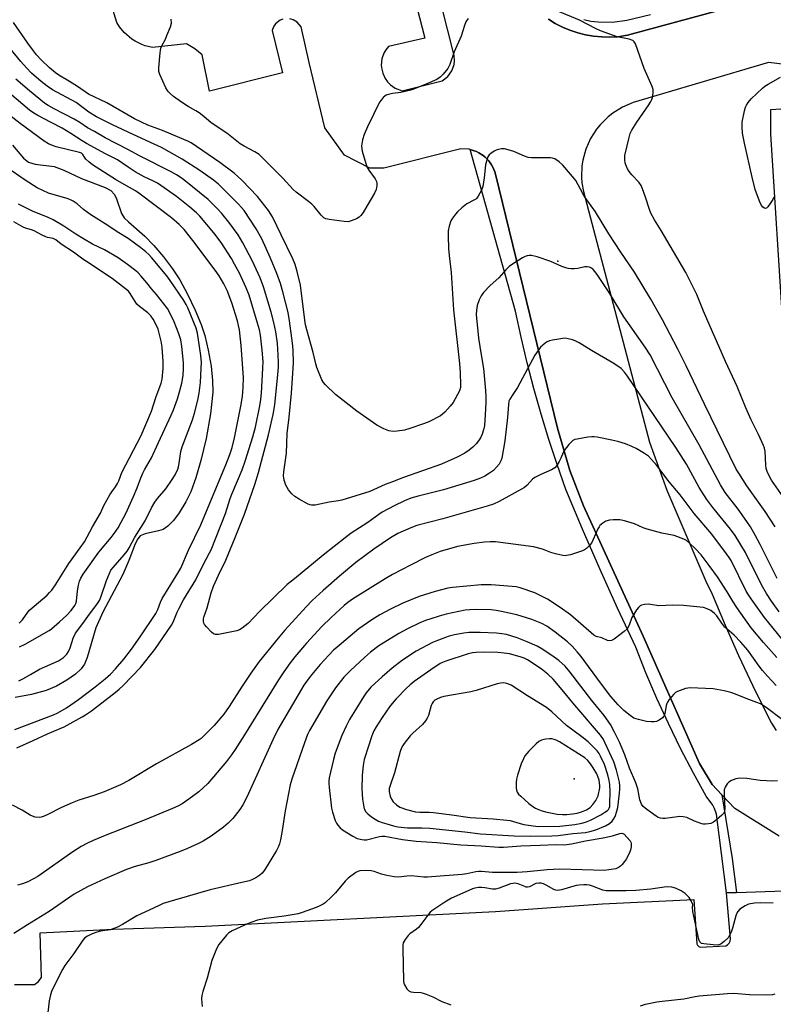
# Model space of a CAD drawing. Units: inches. Extents: x 1285763 to 1291763, y 513451 to 517451.
# Drawn here: x 1288759 to 1289033, y 515442 to 515801 of the extents above; entities that cross this region are included whole.
import ezdxf

# ---------------------------------------------------------------- set-up
doc = ezdxf.new("R2010")
doc.units = ezdxf.units.IN
doc.header["$MEASUREMENT"] = 0
for name, color, linetype in [('ELEV-Spot Elevation', 7, 'Continuous'), ('HYDRO-Water Body', 4, 'Continuous'), ('TRANS-Parking Lot', 4, 'Continuous'), ('TRANS-Street Sidewalk', 7, 'Continuous'), ('Undefined', 1, 'Continuous')]:
    doc.layers.add(name, color=color, linetype=linetype)

msp = doc.modelspace()

# ---------------------------------------------------------------- linework, layer by layer
at = {"layer": 'ELEV-Spot Elevation'}
for p in [(1288954.65, 515713.08, 356.44), (1288960.62, 515524.53, 336.68)]:
    msp.add_point(p, dxfattribs=at)
at = {"layer": 'HYDRO-Water Body'}
msp.add_lwpolyline([(1288756.1, 515755.36), (1288760.09, 515750.67), (1288761.89, 515749.21), (1288764.3, 515748.5), (1288771.21, 515747.58), (1288774.79, 515746.28), (1288781.21, 515743.23), (1288789.82, 515739.99), (1288791.85, 515738.82), (1288793.24, 515737.43), (1288793.96, 515735.82), (1288795.75, 515730.45), (1288796.81, 515728.95), (1288798.31, 515727.39), (1288804.28, 515722.22), (1288807.55, 515718.84), (1288811.08, 515714.65), (1288814.39, 515710.27), (1288816.98, 515706.33), (1288819.82, 515701.12), (1288822.65, 515695.27), (1288824.83, 515690.07), (1288826.16, 515686.06), (1288827.39, 515680.73), (1288828.38, 515674.81), (1288828.94, 515669.61), (1288829.04, 515665.4), (1288828.22, 515657.55), (1288826.58, 515648.51), (1288824.68, 515640.51), (1288822.87, 515634.15), (1288821.05, 515629.14), (1288819.25, 515625.5), (1288816.75, 515621.47), (1288814.66, 515618.63), (1288812.69, 515616.56), (1288810.97, 515615.4), (1288809.27, 515614.86), (1288804.4, 515613.83), (1288802.63, 515613.02), (1288801.71, 515611.97), (1288800.71, 515610.14), (1288798.45, 515604.03), (1288796.22, 515598.96), (1288789.04, 515585.31), (1288786.45, 515579.58), (1288783.27, 515568.7), (1288782.3, 515566.37), (1288781.15, 515564.56), (1288779.08, 515562.63), (1288775.94, 515560.47), (1288772.1, 515558.36), (1288768.31, 515556.76), (1288762.98, 515555.27), (1288757.02, 515554.14)], dxfattribs=at)
at = {"layer": 'TRANS-Parking Lot'}
for points in [[(1288869.01, 515938.89, 0), (1288906.25, 515794.33, 0), (1288893.01, 515791.26, 0), (1288892.09, 515790.12, 0), (1288891.36, 515788.86, 0), (1288890.63, 515786.8, 0), (1288890.39, 515784.46, 0), (1288890.52, 515783.01, 0), (1288890.88, 515781.59, 0), (1288891.8, 515779.61, 0), (1288892.65, 515778.43, 0), (1288893.67, 515777.38, 0), (1288895.47, 515776.14, 0), (1288897.97, 515775.21, 0), (1288912.55, 515778.79, 0), (1288914.6, 515780.32, 0), (1288916.1, 515782.39, 0), (1288916.91, 515784.8, 0), (1288917.03, 515786.07, 0), (1288916.86, 515787.99, 0), (1288868.14, 515981.01, 0)], [(1288854.47, 515801.21, 0), (1288853.57, 515800.85, 0), (1288851.86, 515799.54, 0), (1288851.12, 515798.47, 0), (1288850.61, 515797.19, 0), (1288854.35, 515781.66, 0), (1288827.81, 515774.99, 0), (1288825.17, 515788.28, 0), (1288822.46, 515790.47, 0), (1288819.45, 515792.22, 0), (1288807.12, 515790.97, 0), (1288804.46, 515791.59, 0), (1288803.17, 515792.05, 0), (1288800.72, 515793.25, 0), (1288799.57, 515793.98, 0), (1288796.75, 515796.4, 0), (1288795.03, 515798.52, 0), (1288794.08, 515800.05, 0), (1288789.61, 515814.86, 0)], [(1288951.2, 515801.28, 0), (1288953.72, 515799.73, 0), (1288956.35, 515798.38, 0), (1288959.08, 515797.23, 0), (1288961.89, 515796.29, 0), (1288964.76, 515795.57, 0), (1288967.68, 515795.07, 0), (1288970.63, 515794.78, 0), (1288973.59, 515794.72, 0), (1288976.54, 515794.89, 0), (1288980.04, 515795.38, 0), (1289025.3, 515807.71, 0)], [(1289035.2, 515503.71, 0), (1289019.09, 515513.77, 0), (1289014.39, 515518.78, 0), (1289010.86, 515522.53, 0), (1289006.25, 515530.12, 0), (1288985.68, 515576.49, 0), (1288963.98, 515623.99, 0), (1288959.05, 515636.84, 0), (1288954.51, 515652.32, 0), (1288931.98, 515744.79, 0), (1288931.71, 515745.67, 0), (1288931, 515747.37, 0), (1288930.55, 515748.17, 0), (1288929.51, 515749.7, 0), (1288928.19, 515750.99, 0), (1288927.49, 515751.57, 0), (1288925.84, 515752.62, 0), (1288925.02, 515753.04, 0), (1288924.16, 515753.35, 0), (1288922.74, 515753.76, 0), (1288922.39, 515753.86, 0), (1288919.29, 515754.03, 0), (1288891.3, 515746.96, 0), (1288886.25, 515746.94, 0), (1288877, 515751.75, 0), (1288869.88, 515761.69, 0), (1288864.12, 515785.5, 0), (1288861.16, 515798.51, 0), (1288859.78, 515800.16, 0), (1288858.29, 515801.04, 0), (1288857.04, 515801.39, 0)], [(1289042.48, 515784.11, 0), (1289031.38, 515785.53, 0), (1288982.04, 515770.88, 0), (1288978.19, 515769.24, 0), (1288974.63, 515767.04, 0), (1288972.99, 515765.74, 0), (1288970.02, 515762.79, 0), (1288968.7, 515761.16, 0), (1288966.56, 515757.8, 0), (1288964.86, 515753.97, 0), (1288963.76, 515749.94, 0), (1288963.44, 515747.87, 0), (1288963.27, 515743.68, 0), (1288963.42, 515741.6, 0), (1288963.96, 515738.44, 0), (1288988.02, 515647.19, 0), (1288994.31, 515629.75, 0), (1289008.49, 515596.5, 0), (1289010.85, 515591.76, 0), (1289015.55, 515580.56, 0), (1289020.48, 515569.46, 0), (1289025.63, 515558.45, 0), (1289031.01, 515547.56, 0), (1289032.49, 515544.81, 0), (1289034.16, 515542.16, 0)], [(1289036.67, 515688.51, 0), (1289032.2, 515759.42, 0), (1289032.21, 515768.38, 0), (1289043, 515769.13, 0)], [(1288756.78, 515449.63, 0), (1288764.15, 515449.69, 0), (1288765.41, 515450.66, 0), (1288766.61, 515452.24, 0), (1288766.23, 515468.49, 0), (1288792.79, 515469.74, 0), (1288826.22, 515470.84, 0), (1288931.99, 515476.19, 0), (1288970.94, 515478.98, 0), (1289004.12, 515480.63, 0), (1289005.3, 515464.43, 0), (1289005.55, 515463.9, 0), (1289005.98, 515463.5, 0), (1289006.53, 515463.29, 0), (1289015.8, 515463.73, 0), (1289016.48, 515464.14, 0), (1289017.02, 515464.73, 0), (1289017.35, 515465.45, 0), (1289017.47, 515466.24, 0), (1289016.07, 515483.07, 0), (1289019.7, 515483.19, 0), (1289064.99, 515484.72, 0)]]:
    msp.add_polyline3d(points, dxfattribs=at)
at = {"layer": 'TRANS-Street Sidewalk'}
for points in [[(1289025.3, 515807.71), (1288980.04, 515795.38), (1288976.54, 515794.89), (1288973.59, 515794.72), (1288970.63, 515794.78), (1288967.68, 515795.07), (1288964.76, 515795.57), (1288961.89, 515796.29), (1288959.08, 515797.23), (1288956.35, 515798.38), (1288953.72, 515799.73), (1288951.2, 515801.28)], [(1288964.13, 515801.1), (1288966.71, 515800.57), (1288969.32, 515800.24), (1288974.57, 515800.19), (1288979.78, 515800.93), (1288988.4, 515803.01)]]:
    msp.add_lwpolyline(points, dxfattribs=at)
msp.add_lwpolyline([(1289014.39, 515518.78), (1289018.16, 515495.56), (1289019.7, 515483.19), (1289016.07, 515483.07), (1289012.42, 515511.73), (1289011.68, 515513.8), (1289011.08, 515514.94), (1289008.67, 515518.28), (1289004.01, 515526.65), (1288999.33, 515535.59), (1288994.9, 515544.65), (1288990.7, 515553.83), (1288986.75, 515563.11), (1288983.05, 515572.49), (1288976.4, 515586.72), (1288969.93, 515601.04), (1288963.67, 515615.44), (1288957.6, 515629.93), (1288954.39, 515639.03), (1288951.37, 515648.2), (1288948.55, 515657.43), (1288945.93, 515666.72), (1288943.5, 515676.06), (1288941.27, 515685.45), (1288939.24, 515694.88), (1288922.74, 515753.76), (1288924.16, 515753.35), (1288925.02, 515753.04), (1288925.84, 515752.62), (1288927.49, 515751.57), (1288928.19, 515750.99), (1288929.51, 515749.7), (1288930.55, 515748.17), (1288931, 515747.37), (1288931.71, 515745.67), (1288931.98, 515744.79), (1288954.51, 515652.32), (1288959.05, 515636.84), (1288963.98, 515623.99), (1288985.68, 515576.49), (1289006.25, 515530.12), (1289010.86, 515522.53)], close=True, dxfattribs=at)
at = {"layer": 'Undefined'}
for points, elevation in [([(1289037.56, 515626.1), (1289032.43, 515633.39), (1289031.55, 515634.89), (1289030.83, 515636.51), (1289030.51, 515637.63), (1289030.38, 515638.81), (1289030.09, 515643.88), (1289029.9, 515644.94), (1289029.52, 515646.02), (1289027.78, 515649.97), (1289025.06, 515655.34), (1289023.09, 515659.69), (1289020.01, 515667.5), (1289015.73, 515676.56), (1289013.32, 515682.15), (1289010.09, 515689.33), (1289007.68, 515694.88), (1289005.27, 515700.94), (1289001.3, 515708.95), (1288992.33, 515724.24), (1288989.89, 515728.23), (1288988.58, 515730.56), (1288987.99, 515731.92), (1288986.59, 515736.45), (1288985.54, 515739.42), (1288984.99, 515740.72), (1288984.16, 515741.86), (1288981.61, 515744.6), (1288980.69, 515745.74), (1288980.07, 515746.71), (1288979.43, 515748.18), (1288979.21, 515748.98), (1288979.09, 515749.85), (1288979.09, 515751.61), (1288980.49, 515757.66), (1288981.05, 515759.59), (1288981.64, 515760.79), (1288983.45, 515763.71), (1288987.74, 515770.03), (1288988.48, 515771.22), (1288988.86, 515771.97), (1288989.13, 515772.76), (1288989.34, 515774.49), (1288989.32, 515775.65), (1288989.03, 515776.78), (1288986.12, 515783.33), (1288982.89, 515792.33), (1288982.49, 515793.04), (1288981.95, 515793.52), (1288980.69, 515793.97), (1288976.28, 515794.89), (1288970.21, 515797), (1288968.62, 515797.75), (1288962.51, 515800.96), (1288954.61, 515804.22)], 360), ([(1289033.75, 515616.3), (1289030.12, 515621.88), (1289023.45, 515631.33), (1289020.55, 515635.84), (1289019.65, 515637.37), (1289008, 515661), (1289001.35, 515675.02), (1288998.38, 515681.1), (1288992.8, 515691.72), (1288988.58, 515699.26), (1288982.58, 515709.11), (1288977.58, 515716.4), (1288973.17, 515723.05), (1288968.33, 515731.13), (1288964.63, 515736.25), (1288963.75, 515737.75), (1288961.17, 515742.53), (1288959.32, 515744.83), (1288956.44, 515748.09), (1288955.15, 515749.25), (1288953.51, 515750.39), (1288952.74, 515750.68), (1288951.93, 515750.78), (1288947.08, 515750.75), (1288945.03, 515750.81), (1288943.88, 515750.93), (1288942.54, 515751.35), (1288938.63, 515753.08), (1288936.63, 515753.71), (1288935.19, 515754.02), (1288934.09, 515754.01), (1288933.01, 515753.85), (1288932.22, 515753.59), (1288931.47, 515753.19), (1288930.29, 515752.37), (1288929.66, 515751.81), (1288929.2, 515751.13), (1288928.88, 515750.37), (1288928.29, 515748.18), (1288927.82, 515743.49), (1288927.33, 515740.37), (1288926.86, 515739.03), (1288925.67, 515736.75), (1288925.19, 515736.08), (1288924.79, 515735.72), (1288924.08, 515735.3), (1288921.5, 515734.03), (1288919.69, 515732.54), (1288918.18, 515731.13), (1288917.43, 515730.29), (1288916.25, 515728.74), (1288915.7, 515727.77), (1288915.05, 515725.84), (1288914.72, 515724.14), (1288914.7, 515722.16), (1288914.86, 515717.75), (1288915.08, 515715.16), (1288915.78, 515708.93), (1288916.64, 515695.35), (1288918.86, 515675.85), (1288919.1, 515672.62), (1288919.27, 515667.91), (1288919.18, 515667.04), (1288918.85, 515665.94), (1288916.52, 515661.63), (1288915.5, 515660.24), (1288913.49, 515658.12), (1288912.63, 515657.33), (1288911.91, 515656.83), (1288907.66, 515654.62), (1288905.79, 515653.87), (1288900.81, 515652.15), (1288898.83, 515651.59), (1288896.18, 515651.17), (1288894.76, 515651.12), (1288893.18, 515651.36), (1288891.33, 515652.05), (1288888.76, 515653.34), (1288881.53, 515658.42), (1288873.65, 515664.56), (1288870.1, 515668.06), (1288869.34, 515668.94), (1288868.74, 515669.94), (1288866.91, 515674.33), (1288866.5, 515675.73), (1288865.53, 515679.9), (1288863.24, 515688.16), (1288862.84, 515689.87), (1288862.55, 515691.64), (1288860.94, 515704.38), (1288859.71, 515709.41), (1288858.96, 515711.87), (1288858.11, 515713.94), (1288853.96, 515722.76), (1288850.74, 515729.26), (1288849.25, 515731.59), (1288845.33, 515736.62), (1288839.56, 515742.63), (1288836.77, 515745.19), (1288831.62, 515749.1), (1288821.1, 515756.22), (1288819.88, 515756.86), (1288817.04, 515758), (1288810.74, 515760.72), (1288805.43, 515762.62), (1288800.47, 515764.99), (1288790.39, 515770.75), (1288783.74, 515773.96), (1288779.79, 515776.75), (1288776.87, 515778.56), (1288773.01, 515780.81), (1288771.75, 515781.66), (1288769.62, 515783.52), (1288766.52, 515786.5), (1288764.87, 515788.3), (1288763.71, 515789.74), (1288761.7, 515792.5), (1288756.47, 515800)], 358), ([(1288922, 515801.51), (1288921.19, 515800.34), (1288920.63, 515799.01), (1288919.41, 515795.03), (1288916.94, 515789.31), (1288915.37, 515784.74), (1288914.57, 515783.32), (1288912.92, 515781.18), (1288911.79, 515780.09), (1288910.55, 515779.33), (1288906.99, 515777.75), (1288901.88, 515775.67), (1288900.52, 515775.23), (1288898.58, 515774.74), (1288897.47, 515774.54), (1288894.44, 515774.2), (1288893.01, 515773.85), (1288892.2, 515773.55), (1288891.72, 515773.25), (1288891.07, 515772.68), (1288890.3, 515771.81), (1288889.74, 515771), (1288885.33, 515761.99), (1288884.13, 515759.29), (1288883.48, 515757.35), (1288883.22, 515755.11), (1288883.24, 515754), (1288883.41, 515753.18), (1288885.13, 515747.52), (1288885.82, 515746.26), (1288888.11, 515743.1), (1288888.63, 515742.08), (1288888.74, 515741.53), (1288888.76, 515740.67), (1288888.56, 515739.24), (1288887.96, 515737.92), (1288885.16, 515733.09), (1288883.79, 515730.87), (1288882.96, 515729.72), (1288882.35, 515729.15), (1288881.34, 515728.58), (1288879.44, 515727.77), (1288878.32, 515727.47), (1288876.89, 515727.51), (1288871.36, 515728.33), (1288870.24, 515728.58), (1288869.5, 515728.94), (1288868.48, 515729.91), (1288865.89, 515733.02), (1288865.13, 515733.82), (1288863.83, 515734.88), (1288859.34, 515738.27), (1288858.24, 515739.22), (1288854.56, 515743.3), (1288849.58, 515748.37), (1288845.86, 515751.97), (1288844.33, 515752.99), (1288840.45, 515754.95), (1288839.03, 515755.8), (1288834.17, 515759.69), (1288828.49, 515763.46), (1288825.73, 515765.86), (1288824.12, 515767.1), (1288822.9, 515767.88), (1288820.03, 515769.4), (1288817.58, 515771.02), (1288814.77, 515773.08), (1288813.46, 515774.18), (1288812.87, 515774.78), (1288812.51, 515775.27), (1288811.96, 515776.29), (1288809.75, 515781.09), (1288809.41, 515782.19), (1288809.32, 515783.48), (1288809.85, 515789.02), (1288810.16, 515790.76), (1288810.47, 515791.53), (1288811.76, 515794.01), (1288812.35, 515795.31), (1288813.61, 515798.51), (1288813.97, 515799.86), (1288813.9, 515801.29)], 360), ([(1289034.47, 515597.49), (1289028.37, 515609.94), (1289026.53, 515613.3), (1289024.76, 515616.31), (1289023.5, 515618.28), (1289020.3, 515622.73), (1289015.58, 515628.89), (1289013.84, 515631.69), (1289006.16, 515646.19), (1288996.32, 515663.39), (1288988.24, 515679.02), (1288986.45, 515681.74), (1288978.69, 515692.87), (1288973.36, 515701.71), (1288969.18, 515707.88), (1288968.24, 515709.18), (1288967.52, 515710.02), (1288966.91, 515710.54), (1288966.19, 515710.89), (1288965.38, 515711.06), (1288964.53, 515711.06), (1288961.92, 515710.45), (1288960.75, 515710.29), (1288959.57, 515710.3), (1288958.4, 515710.42), (1288957.55, 515710.65), (1288956.16, 515711.17), (1288952.16, 515712.96), (1288947.11, 515714.69), (1288945.09, 515715.13), (1288944.23, 515715.17), (1288943.52, 515715.07), (1288942.8, 515714.82), (1288941.79, 515714.27), (1288938.12, 515711.97), (1288936.96, 515711.13), (1288935.73, 515709.94), (1288933.16, 515707.08), (1288930, 515704.29), (1288927.64, 515701.64), (1288926.76, 515700.48), (1288926.04, 515699.01), (1288925.34, 515696.91), (1288925.01, 515695.32), (1288924.98, 515693.73), (1288925.78, 515685.07), (1288926.69, 515678.94), (1288927.59, 515674.03), (1288928.33, 515666.06), (1288928.48, 515663.75), (1288928.5, 515661.47), (1288928.1, 515655.02), (1288927.92, 515653.31), (1288927.61, 515651.68), (1288927.14, 515650.11), (1288926.54, 515648.82), (1288925.79, 515647.61), (1288924.9, 515646.55), (1288923.72, 515645.38), (1288922.41, 515644.31), (1288920.76, 515643.2), (1288918.02, 515641.66), (1288912.25, 515639.17), (1288898.43, 515634.28), (1288894.43, 515632.78), (1288891.8, 515631.73), (1288886.22, 515629.23), (1288876.07, 515626.1), (1288874.74, 515625.84), (1288871.38, 515625.37), (1288866.33, 515624.27), (1288865.49, 515624.18), (1288864.93, 515624.21), (1288864.38, 515624.34), (1288863.57, 515624.68), (1288860.42, 515626.4), (1288858.91, 515627.38), (1288857.77, 515628.33), (1288856.57, 515629.86), (1288855.59, 515631.53), (1288855.01, 515633.37), (1288854.83, 515634.96), (1288854.93, 515636.36), (1288855.81, 515643.15), (1288856.05, 515650.34), (1288856.85, 515656.23), (1288857.73, 515665.01), (1288858.34, 515674.19), (1288858.4, 515676.26), (1288858.28, 515680.41), (1288858.13, 515682.31), (1288857.79, 515685.1), (1288856.94, 515691.38), (1288856.41, 515694.44), (1288854.58, 515701.97), (1288853.7, 515704.92), (1288852.33, 515708.64), (1288850.07, 515714.2), (1288846.87, 515721.21), (1288844.84, 515724.91), (1288840.39, 515731.55), (1288839.5, 515732.71), (1288838.41, 515733.92), (1288832.6, 515739.76), (1288831.11, 515741.15), (1288829.31, 515742.6), (1288824.33, 515746.17), (1288817.87, 515750.32), (1288810.41, 515754.5), (1288807.7, 515755.78), (1288799.99, 515759.2), (1288792.45, 515762.78), (1288786.63, 515765.67), (1288783.93, 515767.33), (1288779.24, 515770.95), (1288770.67, 515775.58), (1288768.78, 515776.85), (1288766.49, 515778.54), (1288763.05, 515781.62), (1288761.24, 515783.49), (1288759.12, 515785.89), (1288752.45, 515793.93)], 356), ([(1289035.28, 515585.43), (1289032.49, 515589.24), (1289030.68, 515592.05), (1289028.87, 515595.27), (1289023.04, 515606.97), (1289019.27, 515613.13), (1289017.56, 515615.53), (1289011.06, 515623.37), (1289008.91, 515626.27), (1289006.17, 515630.67), (1289001.52, 515639.13), (1288997.6, 515645.29), (1288979.98, 515671.26), (1288978.92, 515672.69), (1288977.72, 515673.99), (1288975.1, 515675.83), (1288966.89, 515680.61), (1288962.42, 515683.33), (1288960.99, 515684.06), (1288960, 515684.45), (1288958.4, 515684.87), (1288957.32, 515685.01), (1288956.45, 515684.97), (1288955, 515684.76), (1288952.69, 515684.35), (1288951.57, 515684.07), (1288950.81, 515683.7), (1288950.1, 515683.23), (1288948.37, 515681.76), (1288947.46, 515680.6), (1288946.33, 515678.88), (1288940, 515667.14), (1288938.22, 515664.51), (1288937.2, 515662.84), (1288936.87, 515662.08), (1288936.65, 515660.95), (1288936.35, 515656.16), (1288935.42, 515647.72), (1288934.22, 515641.39), (1288933.9, 515640.33), (1288933.27, 515639.11), (1288932.38, 515638.06), (1288931.18, 515636.9), (1288929.78, 515635.85), (1288928.03, 515634.76), (1288926.55, 515634.08), (1288924.17, 515633.17), (1288913.05, 515629.76), (1288903.82, 515627.57), (1288901.08, 515626.73), (1288898.85, 515625.78), (1288895.11, 515624.02), (1288890.69, 515621.68), (1288889.47, 515620.88), (1288885.45, 515617.96), (1288879.44, 515613.99), (1288877.18, 515612.36), (1288869.26, 515605.99), (1288858.79, 515597.4), (1288856.11, 515595.31), (1288846.02, 515585.56), (1288841.95, 515581.18), (1288839.76, 515579.37), (1288838.81, 515578.79), (1288837.75, 515578.46), (1288831.08, 515577.16), (1288829.99, 515577.09), (1288829.27, 515577.38), (1288828.61, 515577.93), (1288826.76, 515579.88), (1288826.03, 515580.8), (1288825.77, 515581.3), (1288825.64, 515581.82), (1288825.62, 515582.66), (1288825.75, 515583.38), (1288826.95, 515586.87), (1288828.43, 515592.28), (1288829.3, 515594.73), (1288831.12, 515598.79), (1288833.83, 515604.19), (1288837.2, 515612.4), (1288840.55, 515620.94), (1288844.32, 515631.78), (1288845.62, 515636.12), (1288849.26, 515649.91), (1288850.96, 515657.31), (1288851.56, 515660.81), (1288852.71, 515671.84), (1288852.91, 515674.46), (1288852.95, 515676.21), (1288852.87, 515678.88), (1288852.59, 515683.23), (1288852.01, 515687.4), (1288851.29, 515690.73), (1288850.24, 515694.57), (1288847.5, 515703.75), (1288846.25, 515707.02), (1288843.33, 515713.4), (1288840.02, 515719.74), (1288838.26, 515722.67), (1288834.92, 515727.37), (1288832.33, 515730.5), (1288830.77, 515732.23), (1288827.31, 515735.54), (1288818.54, 515742.74), (1288817.16, 515743.76), (1288815.83, 515744.61), (1288813.89, 515745.67), (1288802.59, 515751.34), (1288798.08, 515753.79), (1288789.84, 515758.01), (1288785.98, 515760.34), (1288783.37, 515761.67), (1288780.57, 515763.64), (1288778.56, 515764.87), (1288771.22, 515768.57), (1288769.05, 515769.77), (1288767.75, 515770.62), (1288762.27, 515775.15), (1288757.36, 515779.44)], 354), ([(1289033.29, 515736.42), (1289032.94, 515735.61), (1289032.01, 515734.06), (1289031.17, 515732.86), (1289030.63, 515732.36), (1289030.25, 515732.28), (1289029.86, 515732.41), (1289029.29, 515732.81), (1289028.79, 515733.41), (1289028.06, 515735.03), (1289026.56, 515739.23), (1289025.37, 515743.69), (1289022.57, 515756.12), (1289021.9, 515759.68), (1289021.75, 515762.04), (1289021.8, 515763.8), (1289022.59, 515767.83), (1289022.99, 515769.24), (1289023.33, 515769.98), (1289023.91, 515770.91), (1289025.08, 515772.23), (1289029.18, 515776.16), (1289030.08, 515776.84), (1289031.21, 515777.56), (1289035.72, 515780.15)], 362), ([(1288757.7, 515535.83), (1288763.58, 515538.47), (1288768.81, 515540.97), (1288774.91, 515543.52), (1288781.47, 515547.08), (1288782.69, 515547.84), (1288784.85, 515549.37), (1288793.46, 515556), (1288794.99, 515557.26), (1288796.37, 515558.55), (1288802.66, 515565.09), (1288807.9, 515571.69), (1288814.02, 515580.49), (1288814.62, 515581.66), (1288816.04, 515585.28), (1288816.73, 515586.77), (1288818.42, 515589.73), (1288822.88, 515597.06), (1288825.4, 515602.22), (1288827.88, 515606.83), (1288828.42, 515607.99), (1288833.63, 515621.16), (1288835.4, 515626.68), (1288835.99, 515628.27), (1288839.72, 515637.09), (1288840.79, 515640.27), (1288843.57, 515649.09), (1288844.55, 515652.69), (1288846.14, 515660.44), (1288846.56, 515662.74), (1288846.8, 515665.01), (1288847.27, 515674.09), (1288847.31, 515676.6), (1288847.02, 515680.72), (1288846.37, 515686.16), (1288845.99, 515688.1), (1288845.36, 515690.58), (1288842.3, 515700.7), (1288841.23, 515703.46), (1288838.78, 515708.7), (1288836.99, 515712.04), (1288835.79, 515714.1), (1288832.03, 515719.95), (1288829.38, 515723.46), (1288824.25, 515729.49), (1288823.06, 515730.76), (1288820.65, 515732.83), (1288815.82, 515736.64), (1288808.93, 515741.51), (1288807.45, 515742.3), (1288804.09, 515743.88), (1288800.79, 515745.67), (1288798.21, 515747.32), (1288794.35, 515750.07), (1288789.96, 515752.16), (1288783.09, 515755.94), (1288781.46, 515756.92), (1288777.36, 515759.67), (1288774.21, 515761.61), (1288770.23, 515763.58), (1288765.38, 515766.2), (1288763.86, 515767.06), (1288762.33, 515768.09), (1288750.92, 515777.71)], 352), ([(1288756.99, 515542.46), (1288771.05, 515547.84), (1288772.58, 515548.59), (1288775.7, 515550.38), (1288780.15, 515553.48), (1288786.19, 515558.11), (1288789.83, 515561.01), (1288791.78, 515562.72), (1288793.58, 515564.64), (1288796.6, 515568.16), (1288799.38, 515571.77), (1288802.63, 515576.31), (1288808.23, 515584.82), (1288809, 515586.26), (1288809.94, 515588.88), (1288810.59, 515590.2), (1288812.11, 515592.76), (1288816.28, 515599.44), (1288817.34, 515601.32), (1288820.21, 515607.8), (1288824.64, 515617.07), (1288826.18, 515620.59), (1288833.82, 515638.89), (1288835.22, 515642.72), (1288836.02, 515645.21), (1288836.89, 515648.8), (1288839.23, 515660.25), (1288839.83, 515663.81), (1288840.13, 515667.16), (1288840.17, 515670.62), (1288840.01, 515674.08), (1288839.38, 515682.37), (1288838.75, 515688.05), (1288838.42, 515689.68), (1288837.97, 515691.36), (1288835.92, 515697.88), (1288834.23, 515702.41), (1288833, 515704.91), (1288831.3, 515707.73), (1288829.88, 515709.81), (1288821.77, 515720.67), (1288818.6, 515724.61), (1288816.78, 515726.51), (1288813.94, 515728.87), (1288802.11, 515737.94), (1288800.89, 515738.71), (1288797.61, 515740.51), (1288793.58, 515742.91), (1288785.24, 515748.2), (1288783.86, 515749.32), (1288782.79, 515750.32), (1288782.26, 515750.98), (1288781.72, 515751.94), (1288781.18, 515752.44), (1288780.46, 515752.71), (1288771.99, 515754.82), (1288770.63, 515755.29), (1288769.25, 515755.9), (1288767.61, 515756.88), (1288758.89, 515763.21), (1288751.91, 515768.78)], 350), ([(1288758.36, 515560.22), (1288759.89, 515561.02), (1288762.67, 515562.56), (1288765.93, 515564.53), (1288772.85, 515567.47), (1288774.66, 515568.77), (1288775.29, 515569.32), (1288775.85, 515569.96), (1288776.48, 515570.96), (1288777.13, 515572.29), (1288778.18, 515575.83), (1288779.03, 515577.6), (1288781.74, 515581.14), (1288783.54, 515583.72), (1288787.03, 515588.39), (1288787.73, 515589.5), (1288788.26, 515590.78), (1288790.31, 515596.78), (1288791.25, 515599.12), (1288791.95, 515600.5), (1288792.74, 515601.55), (1288796.75, 515606.1), (1288797.84, 515607.48), (1288798.62, 515608.75), (1288800.65, 515612.52), (1288804.39, 515618.51), (1288806.72, 515623.26), (1288807.89, 515625.3), (1288808.89, 515626.68), (1288811.92, 515630.15), (1288814.23, 515633.53), (1288815.31, 515635.29), (1288816.25, 515637.34), (1288816.7, 515638.68), (1288817.45, 515643.82), (1288817.86, 515645.48), (1288821.59, 515655.31), (1288822.38, 515657.7), (1288823.57, 515662.5), (1288824.08, 515665.05), (1288824.53, 515668.93), (1288824.85, 515674.16), (1288824.88, 515676.16), (1288824.67, 515678.74), (1288823.45, 515686.89), (1288822.92, 515688.69), (1288819.95, 515696.06), (1288819.34, 515697.38), (1288818.51, 515698.77), (1288813.47, 515706.11), (1288812.27, 515707.74), (1288806.7, 515714.48), (1288805.71, 515715.56), (1288804.66, 515716.53), (1288802.8, 515717.99), (1288798.25, 515721.32), (1288794.19, 515723.79), (1288790.78, 515726.05), (1288784.58, 515729.94), (1288781.96, 515731.88), (1288779.61, 515733.97), (1288778.21, 515734.95), (1288777.46, 515735.36), (1288776.39, 515735.78), (1288769.25, 515737.92), (1288767.16, 515738.83), (1288765.11, 515739.86), (1288760.69, 515742.56), (1288754, 515747.22)], 348), ([(1288758.63, 515572.58), (1288760.68, 515573.66), (1288769.5, 515578.62), (1288770.27, 515579.18), (1288773.23, 515581.74), (1288775.71, 515584.02), (1288777.42, 515585.89), (1288778.78, 515587.66), (1288779.14, 515588.4), (1288779.37, 515589.22), (1288779.71, 515593.02), (1288780.08, 515595.08), (1288780.45, 515596.53), (1288780.94, 515597.68), (1288781.83, 515599.15), (1288787.5, 515607.07), (1288792, 515612.44), (1288793.17, 515613.94), (1288794.54, 515616.01), (1288795.71, 515618.05), (1288797.39, 515621.22), (1288800.17, 515627.41), (1288801.46, 515630.5), (1288802.82, 515634.22), (1288803.51, 515635.84), (1288804.19, 515637.16), (1288806.75, 515641.48), (1288809.22, 515647.12), (1288813.86, 515656.98), (1288814.75, 515659.01), (1288816.16, 515663.01), (1288816.92, 515665.53), (1288817.75, 515668.72), (1288818.2, 515671.47), (1288818.32, 515674.02), (1288818.3, 515676.02), (1288817.75, 515682.08), (1288817.38, 515684.44), (1288816.69, 515686.61), (1288814.95, 515690.98), (1288813.86, 515693.35), (1288812.48, 515695.82), (1288808.56, 515700.96), (1288806.78, 515702.89), (1288805, 515705.2), (1288802.8, 515707.82), (1288801.86, 515708.83), (1288801.05, 515709.56), (1288798.02, 515711.91), (1288794.6, 515714.27), (1288789.59, 515717.19), (1288785.27, 515719.35), (1288781.89, 515721.25), (1288779.11, 515722.95), (1288774.74, 515725.83), (1288770.94, 515728.13), (1288768.89, 515729.13), (1288763.64, 515731.21), (1288758.31, 515733.89)], 346), ([(1288758.56, 515581.22), (1288759.75, 515582.51), (1288761.74, 515585.27), (1288762.45, 515586.13), (1288768.67, 515591.44), (1288769.62, 515592.38), (1288770.44, 515593.33), (1288771.78, 515595.24), (1288776.58, 515603.01), (1288780.78, 515608.64), (1288782.29, 515610.85), (1288785.21, 515616.33), (1288788.2, 515621.31), (1288789.41, 515624.1), (1288791.57, 515628.03), (1288792.26, 515629.13), (1288793.6, 515630.88), (1288794.32, 515632.11), (1288794.81, 515633.15), (1288795.95, 515636.08), (1288802.95, 515649.58), (1288806.71, 515658.46), (1288808.34, 515663.5), (1288810.21, 515668.63), (1288810.58, 515670.15), (1288810.9, 515673.96), (1288810.93, 515676.51), (1288810.64, 515681.76), (1288810.22, 515683.99), (1288809.1, 515688.38), (1288808.31, 515690.19), (1288807.37, 515691.93), (1288806.41, 515693.18), (1288805.38, 515694.29), (1288802.33, 515696.62), (1288801.41, 515697.49), (1288800.73, 515698.4), (1288798.97, 515701.32), (1288798.28, 515702.14), (1288797.27, 515703.09), (1288792.34, 515706.74), (1288788.84, 515709.05), (1288784.33, 515712.17), (1288781.68, 515713.84), (1288778.31, 515716.34), (1288773.78, 515719.36), (1288771.9, 515720.83), (1288770.92, 515721.31), (1288768.84, 515721.7), (1288768.19, 515721.92), (1288766.92, 515722.54), (1288764, 515724.22), (1288763, 515724.57), (1288760.87, 515725.14), (1288759.99, 515725.47), (1288756.62, 515727.46)], 344), ([(1289036.27, 515575.52), (1289029.85, 515583.36), (1289028.64, 515584.96), (1289025.05, 515590.1), (1289024.05, 515591.59), (1289023.29, 515592.92), (1289017.74, 515604.03), (1289017.06, 515605.17), (1289016.1, 515606.55), (1289010.71, 515613.64), (1289004.26, 515621.24), (1288999.15, 515627.99), (1288995.23, 515632.72), (1288990.68, 515638.69), (1288988.81, 515640.83), (1288987.63, 515642.06), (1288986.23, 515643.09), (1288983.2, 515644.93), (1288981.62, 515645.65), (1288979.24, 515646.56), (1288976.55, 515647.39), (1288974.35, 515647.97), (1288969.03, 515648.99), (1288967.91, 515649.15), (1288967.06, 515649.18), (1288965.63, 515649.01), (1288961.64, 515648.32), (1288960.82, 515648.1), (1288960.09, 515647.74), (1288959.47, 515647.2), (1288958.71, 515646.36), (1288956.93, 515644.14), (1288956.55, 515643.42), (1288955.73, 515641.39), (1288955.1, 515640.12), (1288954.27, 515638.65), (1288953.59, 515637.8), (1288952.4, 515637.09), (1288948.42, 515635.4), (1288946.34, 515634.34), (1288945.43, 515633.67), (1288943.52, 515631.46), (1288942.58, 515630.7), (1288933.28, 515625.54), (1288931.28, 515624.63), (1288928.92, 515623.88), (1288912.78, 515619.21), (1288903.31, 515616.79), (1288901.13, 515616), (1288896.4, 515613.88), (1288893.73, 515612.29), (1288887.72, 515608.18), (1288881.16, 515603.33), (1288875.13, 515598.43), (1288869.16, 515593.17), (1288865.15, 515589.49), (1288863.01, 515587.24), (1288855.3, 515578.74), (1288852.77, 515575.77), (1288845.97, 515567.33), (1288842.93, 515563.02), (1288839.52, 515557.88), (1288835.02, 515550.9), (1288833.05, 515548.07), (1288829.51, 515544.02), (1288825.99, 515540.43), (1288824.74, 515539.29), (1288824.04, 515538.76), (1288821.25, 515537.04), (1288808.52, 515529.98), (1288798.47, 515523.91), (1288795.4, 515522.37), (1288789.51, 515519.77), (1288785.75, 515518.43), (1288780.29, 515516.74), (1288777.82, 515515.86), (1288773.91, 515514.07), (1288768.91, 515511.5), (1288767.59, 515510.9), (1288766.56, 515510.59), (1288765.77, 515510.49), (1288764.4, 515510.61), (1288763.34, 515510.89), (1288762.57, 515511.28), (1288759.59, 515513.17), (1288756.15, 515514.92)], 352), ([(1289034.39, 515568.79), (1289029.53, 515574.25), (1289025.08, 515579.55), (1289019.89, 515586.94), (1289018.53, 515589.03), (1289016.31, 515592.72), (1289012.75, 515598.13), (1289009.81, 515602.22), (1289006.81, 515606.14), (1289004.69, 515608.43), (1289002.63, 515610.41), (1289001.54, 515611.32), (1289000.54, 515611.87), (1288996.98, 515613.16), (1288992.52, 515614.08), (1288987.19, 515615.44), (1288985.71, 515615.98), (1288982.57, 515617.42), (1288978.98, 515618.58), (1288977.23, 515618.85), (1288974.84, 515618.94), (1288973.47, 515618.76), (1288972.17, 515618.37), (1288971.02, 515617.67), (1288970, 515616.79), (1288969.66, 515616.36), (1288969.25, 515615.62), (1288967.54, 515611.67), (1288966.9, 515610.4), (1288966.18, 515609.5), (1288965.1, 515608.51), (1288964.38, 515608.01), (1288963.61, 515607.65), (1288959.22, 515606.2), (1288957.84, 515605.84), (1288957.29, 515605.77), (1288956.43, 515605.84), (1288953.83, 515606.46), (1288952.12, 515606.97), (1288949.1, 515608.18), (1288945.85, 515609.05), (1288932.01, 515610.84), (1288929.97, 515610.89), (1288927.98, 515610.76), (1288924.21, 515610.25), (1288918.13, 515609.18), (1288911.87, 515607.38), (1288908.84, 515606.19), (1288906.48, 515605.12), (1288901, 515602.42), (1288894.47, 515598.99), (1288891.8, 515597.41), (1288879.88, 515590.01), (1288878.24, 515588.82), (1288876.88, 515587.69), (1288872.13, 515583.35), (1288868.77, 515580.04), (1288863.12, 515573.96), (1288858.9, 515568.96), (1288857.23, 515566.8), (1288854.89, 515563.49), (1288852.97, 515560.6), (1288840.62, 515540.6), (1288837.19, 515535.22), (1288835.89, 515533.33), (1288834.01, 515530.83), (1288830.66, 515526.82), (1288827.17, 515522.84), (1288823.95, 515519.8), (1288820.35, 515517.13), (1288817.86, 515515.48), (1288816.28, 515514.65), (1288814.37, 515513.8), (1288804.46, 515509.64), (1288789.86, 515503.95), (1288785.45, 515502.1), (1288783.17, 515501.01), (1288781.16, 515499.86), (1288778.12, 515497.98), (1288765.28, 515488.99), (1288763.74, 515488.08), (1288761.63, 515487), (1288759.72, 515486.26), (1288757.97, 515485.81)], 350), ([(1289034.2, 515558.53), (1289031.03, 515561.92), (1289029.18, 515564.05), (1289027.92, 515565.64), (1289023.78, 515571.37), (1289021.25, 515574.3), (1289018.84, 515576.82), (1289015.43, 515579.81), (1289014.33, 515581.22), (1289012.5, 515583.91), (1289011.72, 515584.79), (1289010.38, 515585.92), (1289009.06, 515586.52), (1289007.64, 515586.91), (1289006.48, 515587.1), (1289000.36, 515587.69), (1288996.59, 515587.8), (1288991.48, 515587.61), (1288988.38, 515588.1), (1288987.54, 515588.16), (1288986.17, 515588.02), (1288985.12, 515587.77), (1288984.65, 515587.55), (1288984.03, 515586.99), (1288983.31, 515586.06), (1288982.15, 515584.31), (1288981.61, 515583.26), (1288980.67, 515580.47), (1288979.88, 515579.17), (1288978.82, 515578.21), (1288975.11, 515575.42), (1288974.15, 515574.89), (1288973.48, 515574.78), (1288972.76, 515574.94), (1288970.73, 515575.86), (1288968.63, 515576.43), (1288967.75, 515576.88), (1288959.33, 515584.24), (1288955.46, 515586.99), (1288950.91, 515590), (1288946.25, 515592.34), (1288940.91, 515594.16), (1288939.5, 515594.48), (1288938.07, 515594.64), (1288930.42, 515595.16), (1288928.04, 515595.26), (1288926.75, 515595.24), (1288916.26, 515594.28), (1288914.64, 515593.95), (1288909.96, 515592.78), (1288904.19, 515590.97), (1288898.2, 515588.5), (1288893.7, 515586.36), (1288889.84, 515584.24), (1288886.88, 515582.45), (1288882.15, 515579.17), (1288874.31, 515572.54), (1288873, 515571.38), (1288871.24, 515569.65), (1288868.13, 515566.24), (1288864.46, 515561.83), (1288862.2, 515558.61), (1288852.69, 515542.51), (1288850.98, 515539.04), (1288841.46, 515517.93), (1288839.95, 515515.08), (1288838.85, 515513.34), (1288836.27, 515510.11), (1288834.63, 515508.45), (1288832.87, 515506.91), (1288828.44, 515503.69), (1288825.58, 515501.9), (1288823.81, 515500.96), (1288819.8, 515499.17), (1288817.09, 515498.06), (1288808.27, 515494.84), (1288805.76, 515494.01), (1288800.82, 515492.61), (1288797.59, 515491.47), (1288789.67, 515488.13), (1288783.46, 515485.24), (1288778.52, 515482.56), (1288769.39, 515476.19), (1288761.52, 515471.41), (1288756.56, 515468.23)], 348), ([(1289036.01, 515546.39), (1289030.48, 515550.59), (1289028.4, 515551.85), (1289027.08, 515552.41), (1289023.22, 515553.79), (1289019.36, 515555.39), (1289017.69, 515555.99), (1289015.18, 515556.62), (1289011.25, 515557.35), (1289002.88, 515557.72), (1289001.2, 515557.4), (1288998.22, 515556.42), (1288997.52, 515555.99), (1288996.91, 515555.41), (1288995.25, 515553.45), (1288994.61, 515552.52), (1288994.38, 515552.03), (1288994.15, 515551.25), (1288993.78, 515548.97), (1288993.51, 515547.89), (1288993.28, 515547.4), (1288992.75, 515546.78), (1288991.61, 515545.92), (1288990.59, 515545.47), (1288989.77, 515545.34), (1288988.65, 515545.29), (1288986.93, 515545.47), (1288984.05, 515546.12), (1288982.39, 515546.65), (1288980.96, 515547.58), (1288978.73, 515549.43), (1288976.63, 515551.55), (1288974, 515554.52), (1288970.18, 515559.49), (1288963.11, 515569.08), (1288961.72, 515570.79), (1288959.86, 515572.9), (1288958.17, 515574.47), (1288953.66, 515578), (1288950.6, 515580.14), (1288948.89, 515581.08), (1288945.16, 515582.58), (1288943.26, 515583.22), (1288939.67, 515584.24), (1288934.15, 515585.52), (1288932.2, 515585.89), (1288930.34, 515586.1), (1288924.61, 515586.22), (1288922.56, 515586.14), (1288920.94, 515585.97), (1288914, 515584.49), (1288911.48, 515583.84), (1288908.42, 515582.87), (1288906.49, 515582.21), (1288904.17, 515581.27), (1288899.94, 515579.21), (1288896.79, 515577.52), (1288889.53, 515572.96), (1288886.46, 515570.64), (1288884.32, 515568.78), (1288879.15, 515564.03), (1288876.78, 515561.6), (1288873.68, 515557.64), (1288870.58, 515552.91), (1288864.22, 515542.12), (1288863.52, 515540.65), (1288862.38, 515537.7), (1288857.82, 515524.44), (1288857.22, 515522.34), (1288855.36, 515512.89), (1288854.28, 515505.77), (1288853.69, 515502.33), (1288853.37, 515500.92), (1288852.99, 515499.89), (1288852.27, 515498.41), (1288847.89, 515491.29), (1288847.02, 515490.13), (1288846.15, 515489.44), (1288844.7, 515488.54), (1288843.47, 515487.86), (1288842.42, 515487.43), (1288839.64, 515486.73), (1288828.05, 515484.11), (1288815.07, 515480.38), (1288811, 515479.09), (1288809.77, 515478.59), (1288807.38, 515477.41), (1288801.41, 515474.67), (1288796.17, 515471.47), (1288794.37, 515470.57), (1288791.7, 515469.57), (1288788.16, 515469.05), (1288786.76, 515468.71), (1288785.13, 515468.12), (1288783.35, 515467.25), (1288782.44, 515466.63), (1288781.66, 515465.75), (1288778.41, 515460.89), (1288775.1, 515456.55), (1288774.29, 515455.08), (1288770.48, 515447.48), (1288769.95, 515445.86), (1288769.42, 515443.66), (1288768.72, 515437.26)], 346), ([(1289034.59, 515523.84), (1289032.97, 515523.74), (1289028.33, 515524), (1289023.49, 515524.66), (1289020.88, 515524.75), (1289019.46, 515524.58), (1289017.83, 515523.91), (1289016.86, 515523.28), (1289016.33, 515522.68), (1289015.64, 515521.51), (1289015.28, 515520.51), (1289015.16, 515519.48), (1289015.16, 515518.4), (1289015.42, 515513.76), (1289015.38, 515512.94), (1289015.24, 515512.43), (1289014.97, 515511.98), (1289014.42, 515511.36), (1289012.45, 515509.64), (1289011.3, 515508.76), (1289010.31, 515508.31), (1289009.51, 515508.13), (1289008.41, 515508.01), (1289007.59, 515508.03), (1289007.04, 515508.13), (1289004.37, 515509.12), (1289001.67, 515510.47), (1289000.24, 515510.75), (1288999.07, 515510.81), (1288998.21, 515510.75), (1288993.7, 515510.04), (1288992.86, 515510.05), (1288992.02, 515510.22), (1288991.22, 515510.52), (1288990.46, 515510.95), (1288987.11, 515513.37), (1288985.76, 515514.49), (1288985.13, 515515.38), (1288984.51, 515516.92), (1288983.75, 515520.93), (1288983.06, 515523.1), (1288980.7, 515528.41), (1288979.07, 515533.25), (1288977.11, 515537.87), (1288975.35, 515541.57), (1288973.8, 515544.38), (1288971.53, 515547.65), (1288967.09, 515553.11), (1288959.06, 515563.58), (1288957.32, 515565.54), (1288954.97, 515567.67), (1288953.34, 515568.9), (1288949.98, 515571.22), (1288948.64, 515572.08), (1288947.16, 515572.88), (1288943.5, 515574.47), (1288939.91, 515575.91), (1288937.96, 515576.57), (1288936, 515577.09), (1288934.32, 515577.37), (1288932.31, 515577.59), (1288926.39, 515577.85), (1288922.3, 515577.9), (1288920.45, 515577.66), (1288917.06, 515576.95), (1288915.11, 515576.48), (1288913.76, 515576.06), (1288910.28, 515574.74), (1288908.97, 515574.17), (1288903.02, 515571.09), (1288898.09, 515567.73), (1288894.34, 515564.8), (1288890.66, 515561.73), (1288886.57, 515557.91), (1288884.86, 515555.89), (1288883.86, 515554.44), (1288878.84, 515546.17), (1288877.54, 515543.72), (1288875.98, 515540.29), (1288873.57, 515533.94), (1288872.92, 515531.53), (1288871.42, 515524.88), (1288871.25, 515523.86), (1288871.23, 515522.84), (1288871.34, 515521.35), (1288872.25, 515513.85), (1288872.61, 515512.45), (1288873.59, 515509.4), (1288874.06, 515508.35), (1288874.53, 515507.68), (1288875.45, 515506.67), (1288876.29, 515505.97), (1288879.98, 515503.61), (1288881.57, 515502.77), (1288883.28, 515502.39), (1288884.16, 515502.32), (1288885.02, 515502.38), (1288889.78, 515503.51), (1288890.6, 515503.62), (1288891.67, 515503.64), (1288898.14, 515502.48), (1288903.13, 515501.87), (1288910.58, 515501.32), (1288919.31, 515500.55), (1288926.69, 515500.11), (1288933.21, 515499.61), (1288934.92, 515499.66), (1288941.24, 515500.17), (1288948.21, 515500.34), (1288953.94, 515500.62), (1288956.67, 515500.56), (1288957.97, 515500.64), (1288959.61, 515500.92), (1288964.69, 515502.02), (1288971.22, 515503), (1288974.56, 515503.81), (1288977.2, 515504.62), (1288977.93, 515504.72), (1288978.38, 515504.62), (1288978.82, 515504.34), (1288979.84, 515503.34), (1288980.94, 515501.97), (1288981.19, 515501.47), (1288981.33, 515500.96), (1288981.37, 515499.87), (1288981.22, 515499.06), (1288980.83, 515498.01), (1288979.6, 515495.44), (1288978.98, 515494.46), (1288978.06, 515493.32), (1288977.44, 515492.7), (1288976.75, 515492.24), (1288975.73, 515491.82), (1288974.93, 515491.6), (1288973.26, 515491.34), (1288971.61, 515491.2), (1288955.39, 515491.67), (1288950.78, 515491.45), (1288943.45, 515490.69), (1288939.86, 515490.44), (1288930.92, 515490.39), (1288926.82, 515490.8), (1288925.94, 515490.82), (1288924.77, 515490.66), (1288921.55, 515489.94), (1288919.88, 515489.67), (1288908.68, 515488.82), (1288907.23, 515488.75), (1288905.83, 515488.78), (1288901.28, 515489.27), (1288899.67, 515489.15), (1288896.76, 515488.72), (1288895.01, 515488.86), (1288892.4, 515489.3), (1288890.46, 515489.86), (1288887.81, 515490.79), (1288886.74, 515491.06), (1288884.84, 515491.2), (1288882.59, 515491.02), (1288881.8, 515490.81), (1288881.06, 515490.43), (1288878.32, 515488.35), (1288877.28, 515487.33), (1288873.67, 515483.02), (1288872.25, 515481.55), (1288869.91, 515479.4), (1288869.2, 515478.93), (1288867.94, 515478.28), (1288866.64, 515477.72), (1288861.56, 515475.8), (1288860.16, 515475.36), (1288855.05, 515474.56), (1288848.38, 515473.66), (1288845.36, 515473.04), (1288843.28, 515472.36), (1288841.69, 515471.72), (1288839.03, 515470.57), (1288836.11, 515469.14), (1288834.84, 515468.4), (1288833.99, 515467.62), (1288831.24, 515464.16), (1288830.33, 515462.68), (1288828.7, 515458.36), (1288827, 515451.94), (1288825.44, 515447.11), (1288825.05, 515445.68), (1288824.93, 515444.53), (1288824.98, 515442.79), (1288825.15, 515441.66)], 344), ([(1289033.12, 515479.25), (1289028.51, 515479.39), (1289026.3, 515479.29), (1289024.13, 515478.92), (1289022.83, 515478.31), (1289020.9, 515477.02), (1289020.14, 515476.2), (1289019.76, 515475.43), (1289019.47, 515474.61), (1289018.3, 515470.11), (1289017.8, 515468.74), (1289017.27, 515467.69), (1289016.63, 515466.69), (1289015.25, 515465.26), (1289014.14, 515464.4), (1289013.68, 515464.17), (1289012.95, 515463.99), (1289011.24, 515464.02), (1289007.79, 515464.4), (1289007.01, 515464.62), (1289006.61, 515464.87), (1289006.31, 515465.21), (1289005.98, 515465.97), (1289003.81, 515476.2), (1289003.7, 515477.64), (1289003.77, 515478.81), (1289003.25, 515480.06), (1289002.46, 515481.31), (1289001.01, 515482.82), (1288999.57, 515483.77), (1288997.49, 515484.78), (1288996.16, 515485.08), (1288994.26, 515485.18), (1288988.48, 515484.4), (1288983.08, 515483.85), (1288979.56, 515483.69), (1288973.44, 515483.7), (1288972.31, 515483.78), (1288971.02, 515484.04), (1288967.25, 515485.5), (1288966.24, 515485.81), (1288965.24, 515485.96), (1288964.14, 515485.97), (1288962.48, 515485.85), (1288961.37, 515485.67), (1288955.95, 515484.07), (1288954.59, 515483.88), (1288953.95, 515483.98), (1288953.17, 515484.28), (1288950.41, 515485.85), (1288949.38, 515486.34), (1288948.58, 515486.54), (1288947.77, 515486.59), (1288946.6, 515486.39), (1288944.38, 515485.25), (1288943.65, 515485.05), (1288943.13, 515485.11), (1288942.6, 515485.28), (1288940.19, 515486.32), (1288939.04, 515486.49), (1288938.24, 515486.43), (1288937.43, 515486.24), (1288933.35, 515484.76), (1288931.98, 515484.38), (1288930.87, 515484.38), (1288928.04, 515484.89), (1288926.89, 515485.01), (1288925.78, 515484.94), (1288924.43, 515484.68), (1288923.62, 515484.44), (1288922.28, 515483.9), (1288915.93, 515481.06), (1288913.48, 515479.65), (1288908.8, 515476.49), (1288908.15, 515475.93), (1288907.27, 515474.93), (1288904.78, 515471.45), (1288903.88, 515470.35), (1288903.2, 515469.78), (1288900.77, 515468.03), (1288900.12, 515467.43), (1288899.06, 515466.04), (1288898.4, 515464.77), (1288898.27, 515463.93), (1288898.25, 515462.76), (1288898.49, 515450.93), (1288898.6, 515450.07), (1288898.77, 515449.53), (1288899.67, 515448.09), (1288900.43, 515447.29), (1288901.1, 515446.95), (1288902.14, 515446.79), (1288904.78, 515446.71), (1288905.63, 515446.53), (1288906.74, 515446.16), (1288909.19, 515445.15), (1288912.42, 515443.39), (1288915.74, 515442.26)], 342), ([(1288984.71, 515441.85), (1288986.53, 515442.45), (1288990.73, 515443.36), (1288992.67, 515443.62), (1289000.54, 515444.41), (1289004.68, 515445.25), (1289006.13, 515445.46), (1289016.45, 515446.4), (1289018.7, 515446.44), (1289024.45, 515446.02), (1289030.73, 515445.91), (1289032.98, 515446.03), (1289033.79, 515446.18)], 342)]:
    msp.add_lwpolyline(points, dxfattribs=dict(at, elevation=elevation))
for points, elevation in [([(1288928.13, 515570.74), (1288924.97, 515570.57), (1288923.54, 515570.4), (1288922.01, 515570.09), (1288913.85, 515567.44), (1288912.7, 515566.98), (1288911.76, 515566.5), (1288908.41, 515564.28), (1288902.3, 515559.95), (1288900.9, 515558.83), (1288899.4, 515557.42), (1288895.78, 515553.66), (1288894.29, 515551.98), (1288893.4, 515550.81), (1288890.65, 515546.93), (1288888.47, 515543.52), (1288887.65, 515542.06), (1288886.92, 515540.17), (1288885.67, 515536.5), (1288884.1, 515531.53), (1288883.73, 515529.38), (1288883.42, 515525.9), (1288883.32, 515520.9), (1288883.59, 515517.15), (1288883.85, 515514.92), (1288884.16, 515513.6), (1288884.69, 515512.56), (1288885.44, 515511.75), (1288886.76, 515510.71), (1288888.15, 515509.8), (1288889.37, 515509.15), (1288890.65, 515508.63), (1288892.34, 515508.11), (1288894.86, 515507.42), (1288896.46, 515507.1), (1288899.95, 515506.71), (1288905.17, 515506.72), (1288908.04, 515506.61), (1288920.84, 515505.25), (1288926.56, 515504.52), (1288938.76, 515503.82), (1288944.76, 515503.66), (1288952.49, 515503.74), (1288954.72, 515503.89), (1288960.12, 515504.58), (1288964.68, 515505.04), (1288966.36, 515505.36), (1288968.47, 515506.01), (1288971.97, 515507.45), (1288973.45, 515508.28), (1288974.47, 515509.16), (1288974.97, 515509.8), (1288975.48, 515510.82), (1288976.17, 515512.72), (1288976.47, 515514.13), (1288977.14, 515519.33), (1288977.29, 515520.77), (1288977.28, 515521.99), (1288977.06, 515523.36), (1288976, 515527.65), (1288975.03, 515530.77), (1288971.82, 515537.79), (1288971.27, 515538.82), (1288970.22, 515540.43), (1288960.14, 515552.26), (1288956.83, 515556.29), (1288952.9, 515560.81), (1288951.02, 515562.67), (1288948.6, 515564.56), (1288943.66, 515567.92), (1288942.43, 515568.53), (1288940.94, 515569.04), (1288937.05, 515570.02), (1288935.12, 515570.38), (1288932.8, 515570.55)], 342), ([(1288934.91, 515559.5), (1288933.75, 515559.4), (1288932.6, 515559.16), (1288924.93, 515556.78), (1288922.94, 515556.23), (1288913.1, 515554.59), (1288911.98, 515554.21), (1288910.63, 515553.61), (1288909.88, 515553.17), (1288909.29, 515552.64), (1288908.85, 515552.03), (1288908.52, 515551.28), (1288907.55, 515547.63), (1288907.05, 515546.62), (1288906.45, 515545.66), (1288905.35, 515544.35), (1288901.87, 515541.2), (1288900.84, 515540.17), (1288898.65, 515537.46), (1288898.17, 515536.74), (1288897.71, 515535.78), (1288897.29, 515534.45), (1288895.24, 515526.73), (1288893.58, 515522.12), (1288893.3, 515521.03), (1288893.3, 515519.92), (1288893.66, 515518.22), (1288894.04, 515517.14), (1288894.66, 515516.21), (1288895.86, 515515.02), (1288897.08, 515514.27), (1288899.53, 515513.36), (1288902.86, 515512.49), (1288904.37, 515512.35), (1288907.81, 515512.4), (1288909.38, 515512.33), (1288916.02, 515511.48), (1288922.75, 515510.47), (1288931.09, 515509.95), (1288936.07, 515509.55), (1288937.35, 515509.31), (1288940.9, 515508.28), (1288942.32, 515507.95), (1288945.72, 515507.39), (1288947.58, 515507.23), (1288955.39, 515507.28), (1288960.81, 515507.92), (1288963.4, 515508.38), (1288964.78, 515508.76), (1288966.5, 515509.48), (1288970.3, 515511.48), (1288971.79, 515512.37), (1288972.71, 515513.02), (1288973.09, 515513.4), (1288973.35, 515513.84), (1288973.55, 515514.5), (1288973.65, 515515.27), (1288973.69, 515519.96), (1288973.55, 515522.52), (1288973.38, 515523.91), (1288972.88, 515526.04), (1288971.63, 515529.82), (1288970.22, 515532.83), (1288969.65, 515533.79), (1288968.98, 515534.69), (1288967.41, 515536.38), (1288965.7, 515537.98), (1288963.4, 515539.89), (1288957.83, 515544), (1288952.44, 515548.93), (1288950.53, 515550.55), (1288943.57, 515554.81), (1288937.71, 515558.62), (1288936.11, 515559.33)], 340), ([(1288951.67, 515539.12), (1288950.31, 515539.04), (1288949.5, 515538.88), (1288948.68, 515538.59), (1288947.8, 515538.12), (1288946.75, 515537.26), (1288944.06, 515534.64), (1288943.31, 515533.79), (1288942.7, 515532.9), (1288942.17, 515531.89), (1288941.36, 515530.06), (1288939.96, 515525.87), (1288939.57, 515524.46), (1288939.43, 515523.3), (1288939.45, 515521.26), (1288939.56, 515520.42), (1288939.86, 515519.68), (1288940.36, 515519.02), (1288941.21, 515518.19), (1288944.12, 515515.59), (1288945.52, 515514.48), (1288946.52, 515513.86), (1288947.56, 515513.34), (1288948.9, 515512.85), (1288950.21, 515512.49), (1288954.45, 515511.69), (1288956.41, 515511.54), (1288957.89, 515511.56), (1288959.97, 515511.77), (1288961.64, 515512.09), (1288963.25, 515512.54), (1288965.07, 515513.25), (1288966.42, 515514.14), (1288967.37, 515515.14), (1288968.52, 515516.69), (1288969.02, 515517.63), (1288969.31, 515518.4), (1288969.93, 515521.23), (1288969.89, 515521.96), (1288969.66, 515524.1), (1288969.27, 515525.39), (1288968.83, 515526.39), (1288967.54, 515528.58), (1288966.6, 515530), (1288965.52, 515531.24), (1288964.52, 515532.15), (1288955.31, 515538.02), (1288954.05, 515538.63), (1288953.28, 515538.91), (1288952.48, 515539.08)], 338)]:
    msp.add_lwpolyline(points, close=True, dxfattribs=dict(at, elevation=elevation))

doc.saveas('drawing.dxf')
